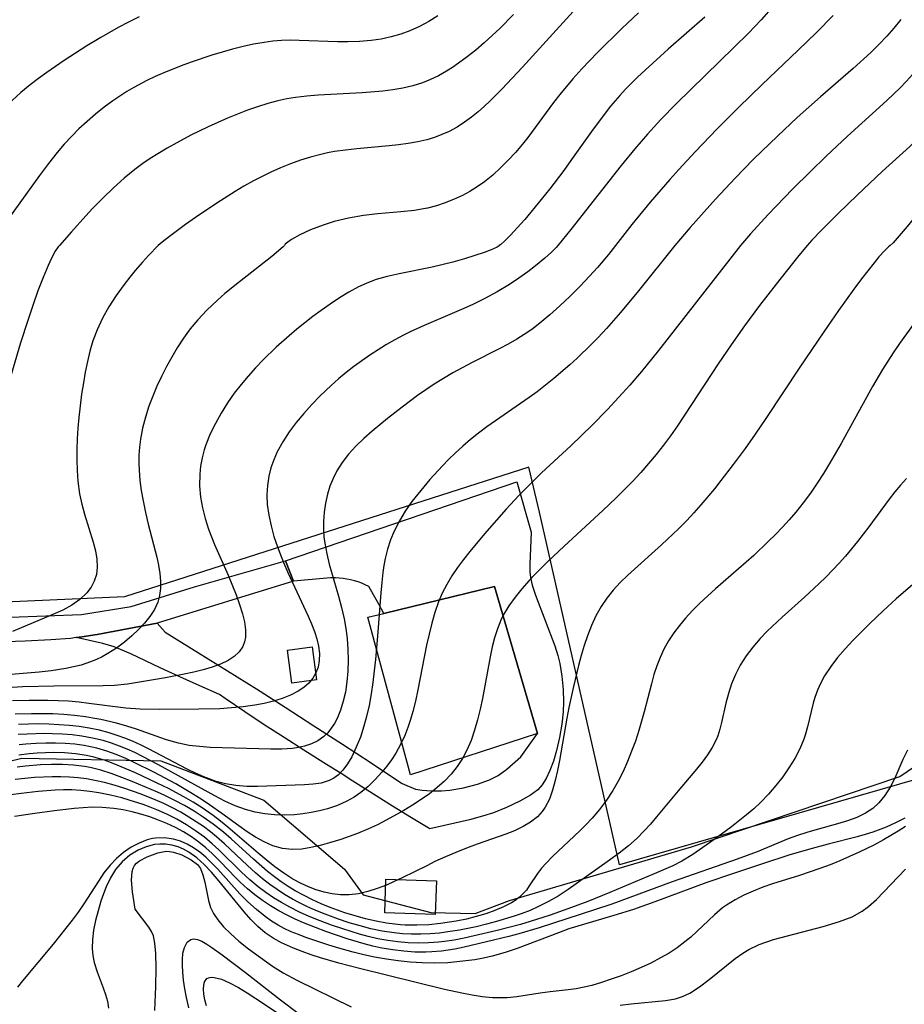
# Model space of a CAD drawing. Units: inches. Extents: x 1297765 to 1303765, y 541448 to 545449.
# Drawn here: x 1299660 to 1300025, y 543687 to 544093 of the extents above; entities that cross this region are included whole.
import ezdxf

# ---------------------------------------------------------------- set-up
doc = ezdxf.new("R2010")
doc.units = ezdxf.units.IN
doc.header["$MEASUREMENT"] = 0
for name, color, linetype in [('BLDG-Footprint', 5, 'Continuous'), ('HYDRO-Single Line Stream', 4, 'Continuous'), ('NTRL-Pasture Land', 2, 'Continuous'), ('NTRL-Trees', 3, 'Continuous'), ('TRANS-Parking Lot', 4, 'Continuous'), ('TRANS-Road', 130, 'Continuous'), ('Undefined', 1, 'Continuous')]:
    doc.layers.add(name, color=color, linetype=linetype)

msp = doc.modelspace()

# ---------------------------------------------------------------- linework, layer by layer
at = {"layer": 'BLDG-Footprint'}
for points, elevation in [([(1299873.54, 543798.67), (1299821.17, 543781.63), (1299803.64, 543846.59), (1299810.19, 543848.17), (1299855.9, 543859.24)], 397.17), ([(1299782.49, 543820.85), (1299772.31, 543819.48), (1299770.5, 543832.98), (1299780.68, 543834.35)], 405.07), ([(1299831.9, 543737.82), (1299831.43, 543723.95), (1299810.62, 543724.65), (1299811.09, 543738.52)], 393.37)]:
    msp.add_lwpolyline(points, close=True, dxfattribs=dict(at, elevation=elevation))
at = {"layer": 'HYDRO-Single Line Stream'}
for points in [[(1299715.72, 543684.38), (1299716.16, 543694.32), (1299716.25, 543702.03), (1299716.12, 543707.86), (1299715.77, 543712.15), (1299715.17, 543715.18), (1299714.41, 543716.9), (1299713.23, 543718.79), (1299707.63, 543726.21), (1299706.52, 543733.35), (1299706.15, 543738.2), (1299706.44, 543741.73), (1299706.82, 543743.08), (1299707.4, 543744.22), (1299708.24, 543745.17), (1299709.44, 543746.1), (1299712.63, 543747.83), (1299716.97, 543749.4), (1299720.45, 543750.05), (1299721.87, 543750), (1299723.46, 543749.71), (1299726.9, 543748.57), (1299730.81, 543746.58), (1299733.43, 543744.6), (1299734.6, 543742.91), (1299735.6, 543740.34), (1299736.36, 543737.33), (1299737.85, 543729.7), (1299738.68, 543726.9), (1299739.95, 543724.37), (1299741.7, 543721.81), (1299744.14, 543718.93), (1299746.96, 543716.09), (1299750.39, 543713.03), (1299754.33, 543709.84), (1299764.3, 543702.66), (1299768.63, 543699.94), (1299774.32, 543696.83), (1299796.69, 543685.87)], [(1299907.71, 543686.6), (1299912.16, 543687.17), (1299926.41, 543688.52), (1299930.46, 543689.23), (1299933.4, 543690.09), (1299936.47, 543691.56), (1299940.35, 543694.09), (1299944.42, 543697.17), (1299955.07, 543705.77), (1299958.28, 543708.08), (1299960.73, 543709.59), (1299964.98, 543711.56), (1299970.89, 543713.6), (1299991.41, 543719.04), (1299998.09, 543721.04), (1300003.41, 543723.08), (1300007.55, 543725.31), (1300010.05, 543727.21), (1300013.36, 543730.22), (1300025.32, 543742.64)]]:
    msp.add_lwpolyline(points, dxfattribs=at)
at = {"layer": 'NTRL-Pasture Land'}
msp.add_lwpolyline([(1300306.09, 544023.88), (1300212.14, 543979.49), (1300033.51, 543920.6), (1300047.21, 543784.71), (1299907.47, 543744.53), (1299874.48, 543889.93), (1299869.97, 543908.59), (1299703.25, 543855), (1299604.6, 543850.6), (1299497.95, 543859.24), (1299486.79, 543873.28), (1299472.85, 543874.86), (1299466.16, 543863.4), (1299426.05, 543866.4), (1299222.97, 543878.21), (1299210.33, 544018.76), (1299217.21, 544024.82), (1299217.08, 544040.45), (1299207.88, 544042.37), (1299172.59, 544396.69)], dxfattribs=at)
at = {"layer": 'NTRL-Trees'}
msp.add_lwpolyline([(1299526.25, 543755.54), (1299660.94, 543788.42), (1299718.2, 543787.36), (1299760.69, 543771.08), (1299794.05, 543742.72), (1299801.74, 543732.13), (1299829.56, 543724.78), (1299847.91, 543724.39), (1299862.03, 543729.79), (1299937.1, 543751.9), (1300023.06, 543780.88), (1300037.69, 543791)], dxfattribs=at)
at = {"layer": 'TRANS-Parking Lot'}
msp.add_lwpolyline([(1299683.32, 543838.2), (1299685.72, 543838.5), (1299691.94, 543839.5), (1299716.77, 543844.17), (1299719.98, 543840.39), (1299733.71, 543831.86), (1299745.69, 543824.47), (1299757.63, 543817.01), (1299769.54, 543809.48), (1299781.39, 543801.88), (1299793.21, 543794.22), (1299804.98, 543786.49), (1299816.71, 543778.69), (1299817.74, 543778), (1299823.3, 543775.67), (1299825.97, 543775.26), (1299829.84, 543775.03), (1299833.93, 543775.04), (1299837.44, 543775.29), (1299843.11, 543776.3), (1299848.81, 543777.77), (1299853.84, 543779.53), (1299857.33, 543781.29), (1299860.98, 543784), (1299866.69, 543788.97), (1299873.54, 543798.67), (1299855.9, 543859.24), (1299810.19, 543848.17), (1299808.13, 543852.05), (1299805.99, 543855.9), (1299803.99, 543859.36), (1299802.56, 543860.05), (1299801.09, 543860.67), (1299799.59, 543861.21), (1299798.07, 543861.68), (1299796.53, 543862.07), (1299794.97, 543862.38), (1299793.4, 543862.61), (1299791.81, 543862.76), (1299790.22, 543862.83), (1299789.84, 543862.84), (1299788.24, 543862.82), (1299786.66, 543862.71), (1299772.95, 543861.49), (1299769.61, 543869.83), (1299865.11, 543902.53), (1299870.91, 543881.67), (1299870.37, 543868.39), (1299870.41, 543865.34), (1299870.64, 543863.01), (1299871.38, 543859.8), (1299872.73, 543855.68), (1299880.74, 543834.79), (1299881.98, 543830.8), (1299882.78, 543827.46), (1299883.56, 543822.32), (1299884.11, 543816.77), (1299884.35, 543811.67), (1299884.24, 543807.62), (1299883.65, 543802.56), (1299882.69, 543796.94), (1299881.49, 543791.7), (1299880.17, 543787.22), (1299878.72, 543783.33), (1299877.18, 543780.13), (1299875.45, 543777.41), (1299873.68, 543775.47), (1299870.72, 543773.26), (1299866.29, 543770.71), (1299860.81, 543768.08), (1299855.4, 543765.94), (1299850.92, 543764.54), (1299845.48, 543763.08), (1299829.2, 543759.28), (1299820.91, 543764.3), (1299812.67, 543769.38), (1299804.46, 543774.52), (1299796.3, 543779.74), (1299793.68, 543781.44), (1299785.42, 543786.55), (1299777.21, 543791.72), (1299769.04, 543796.96), (1299760.91, 543802.27), (1299752.83, 543807.65), (1299744.8, 543813.09), (1299742.49, 543814.67), (1299734.28, 543818.28), (1299726.09, 543821.96), (1299717.95, 543825.71), (1299705.84, 543831.56), (1299699.06, 543834.43), (1299694.32, 543835.76)], close=True, dxfattribs=at)
at = {"layer": 'TRANS-Road'}
msp.add_lwpolyline([(1299656.1, 543846.66), (1299685.58, 543847.81), (1299706.06, 543851.07), (1299732.09, 543859.22), (1299769.61, 543869.83), (1299772.95, 543861.49), (1299716.77, 543844.17), (1299691.94, 543839.5), (1299685.72, 543838.5), (1299683.32, 543838.2), (1299680.93, 543837.91), (1299672.9, 543837.3), (1299662.24, 543836.76), (1299650.21, 543836.35)], dxfattribs=at)
at = {"layer": 'Undefined'}
for points in [[(1300074.58, 544112.4, 396), (1300062.15, 544089.9, 396), (1300056.44, 544079.89, 396), (1300051.69, 544071.92, 396), (1300049.26, 544067.99, 396), (1300046.75, 544064.1, 396), (1300044.17, 544060.27, 396), (1300041.48, 544056.54, 396), (1300039.4, 544053.86, 396), (1300037.23, 544051.24, 396), (1300034.99, 544048.7, 396), (1300032.44, 544046.02, 396), (1300027.12, 544040.85, 396), (1300015.7, 544030.46, 396), (1300005.43, 544020.81, 396), (1299997.56, 544013.16, 396), (1299990.84, 544006.44, 396), (1299986.69, 544002.15, 396), (1299984.79, 544000, 396)], [(1299970.93, 544098.85, 404), (1299965.85, 544093.13, 404), (1299960.6, 544087.63, 404), (1299954.74, 544081.76, 404), (1299930.84, 544058.49, 404), (1299924.5, 544051.99, 404), (1299918.95, 544045.94, 404), (1299913.73, 544039.86, 404), (1299908.13, 544032.99, 404), (1299887.27, 544006.53, 404), (1299881.96, 544000, 404)], [(1299709.31, 544094.37, 416), (1299704.93, 544092.17, 416), (1299700.59, 544089.87, 416), (1299693.47, 544085.8, 416), (1299687.78, 544082.3, 416), (1299678.44, 544076.28, 416), (1299671.27, 544071.41, 416), (1299667.77, 544068.89, 416), (1299664.35, 544066.26, 416), (1299660.55, 544063.09, 416), (1299656.89, 544059.76, 416), (1299653.37, 544056.28, 416), (1299650.78, 544053.51, 416), (1299648.26, 544050.67, 416), (1299640.44, 544041.33, 416), (1299633.95, 544033.19, 416), (1299627.16, 544024.2, 416), (1299621.11, 544015.66, 416), (1299618.52, 544011.74, 416), (1299616.27, 544008.16, 416), (1299614.43, 544005.06, 416), (1299612.3, 544001.02, 416), (1299611.94, 544000, 416)], [(1299832.5, 544094.77, 414), (1299828.73, 544092.45, 414), (1299824.87, 544090.35, 414), (1299820.9, 544088.52, 414), (1299817.29, 544087.17, 414), (1299813.26, 544086.01, 414), (1299809.14, 544085.14, 414), (1299804.95, 544084.53, 414), (1299800.2, 544084.12, 414), (1299795.4, 544083.98, 414), (1299791.17, 544084.02, 414), (1299775.25, 544084.61, 414), (1299771.53, 544084.62, 414), (1299767.95, 544084.49, 414), (1299764.38, 544084.22, 414), (1299760.83, 544083.79, 414), (1299756.47, 544083.06, 414), (1299752.14, 544082.12, 414), (1299747.83, 544081.03, 414), (1299739.27, 544078.52, 414), (1299730.8, 544075.66, 414), (1299726.6, 544074.11, 414), (1299719.45, 544071.23, 414), (1299715.93, 544069.68, 414), (1299712.46, 544068.03, 414), (1299707.08, 544065.19, 414), (1299704.15, 544063.46, 414), (1299701.28, 544061.64, 414), (1299698.47, 544059.72, 414), (1299694.81, 544057.02, 414), (1299691.24, 544054.17, 414), (1299687.79, 544051.19, 414), (1299684.44, 544048.08, 414), (1299681.35, 544044.97, 414), (1299678.37, 544041.73, 414), (1299675.44, 544038.31, 414), (1299671.93, 544033.87, 414), (1299668.21, 544028.9, 414), (1299652.68, 544007.33, 414)], [(1299863.74, 544095.28, 412), (1299858.17, 544089.68, 412), (1299854.88, 544086.57, 412), (1299851.53, 544083.54, 412), (1299848.12, 544080.61, 412), (1299844.64, 544077.8, 412), (1299841.07, 544075.14, 412), (1299838.58, 544073.43, 412), (1299836.03, 544071.84, 412), (1299832.81, 544070.04, 412), (1299829.5, 544068.44, 412), (1299826.1, 544067.06, 412), (1299822.18, 544065.82, 412), (1299818.11, 544064.86, 412), (1299813.95, 544064.16, 412), (1299809.74, 544063.64, 412), (1299801.21, 544062.95, 412), (1299783.15, 544061.98, 412), (1299778.45, 544061.59, 412), (1299773.78, 544061.03, 412), (1299770.14, 544060.42, 412), (1299766.54, 544059.64, 412), (1299762.31, 544058.52, 412), (1299758.13, 544057.22, 412), (1299753.98, 544055.77, 412), (1299749.87, 544054.2, 412), (1299745.78, 544052.54, 412), (1299737.7, 544048.97, 412), (1299730.66, 544045.5, 412), (1299724.83, 544042.39, 412), (1299720.87, 544040.15, 412), (1299716.96, 544037.83, 412), (1299713.86, 544035.87, 412), (1299710.78, 544033.78, 412), (1299707.48, 544031.32, 412), (1299703.15, 544027.73, 412), (1299698.71, 544023.73, 412), (1299694.32, 544019.5, 412), (1299690.12, 544015.23, 412), (1299687.3, 544012.23, 412), (1299681.33, 544005.62, 412), (1299676.4, 544000, 412)], [(1299888.35, 544096.45, 410), (1299867.47, 544073.56, 410), (1299858.91, 544064.46, 410), (1299853.94, 544059.51, 410), (1299851.73, 544057.44, 410), (1299849.08, 544055.11, 410), (1299846.35, 544052.91, 410), (1299843.54, 544050.85, 410), (1299840.42, 544048.84, 410), (1299837.17, 544047.06, 410), (1299834.2, 544045.72, 410), (1299831.14, 544044.57, 410), (1299828.01, 544043.62, 410), (1299824.19, 544042.71, 410), (1299820.29, 544042.02, 410), (1299816.33, 544041.47, 410), (1299812.35, 544041.04, 410), (1299799.08, 544039.86, 410), (1299794.47, 544039.36, 410), (1299789.88, 544038.72, 410), (1299787.04, 544038.2, 410), (1299784.21, 544037.58, 410), (1299779.98, 544036.45, 410), (1299775.81, 544035.13, 410), (1299771.69, 544033.63, 410), (1299767.61, 544031.98, 410), (1299763.58, 544030.2, 410), (1299760.04, 544028.51, 410), (1299756.45, 544026.66, 410), (1299752.5, 544024.44, 410), (1299748.89, 544022.28, 410), (1299741.35, 544017.48, 410), (1299732.5, 544011.49, 410), (1299728.46, 544008.63, 410), (1299721.78, 544003.73, 410), (1299718.76, 544001.39, 410), (1299717.16, 544000, 410)], [(1299915.21, 544095.9, 408), (1299908.36, 544089.48, 408), (1299898.31, 544079.59, 408), (1299891.83, 544072.81, 408), (1299888.23, 544068.8, 408), (1299882.83, 544062.33, 408), (1299880.24, 544059.01, 408), (1299869.54, 544044.53, 408), (1299867.4, 544041.82, 408), (1299864.51, 544038.41, 408), (1299861.5, 544035.12, 408), (1299858.37, 544031.98, 408), (1299855.11, 544029, 408), (1299851.69, 544026.25, 408), (1299848.77, 544024.19, 408), (1299845.73, 544022.32, 408), (1299842.59, 544020.62, 408), (1299838.91, 544018.91, 408), (1299835.13, 544017.43, 408), (1299831.94, 544016.38, 408), (1299828.22, 544015.42, 408), (1299826.51, 544015.06, 408), (1299822.9, 544014.48, 408), (1299817.27, 544013.91, 408), (1299807.67, 544013.1, 408), (1299801.77, 544012.34, 408), (1299795.68, 544011.27, 408), (1299789.68, 544009.83, 408), (1299785.19, 544008.43, 408), (1299779.99, 544006.4, 408), (1299775.59, 544004.31, 408), (1299772.2, 544002.39, 408), (1299770.56, 544001.29, 408), (1299769.56, 544000.47, 408), (1299769.28, 544000, 408)], [(1299942.65, 544094.18, 406), (1299927.49, 544080.95, 406), (1299921.09, 544075.22, 406), (1299914.84, 544069.36, 406), (1299909.93, 544064.42, 406), (1299907.57, 544061.88, 406), (1299903.73, 544057.43, 406), (1299901.02, 544054, 406), (1299895.81, 544046.95, 406), (1299887.66, 544035.39, 406), (1299884.43, 544030.95, 406), (1299878.64, 544023.34, 406), (1299875.16, 544018.95, 406), (1299868.35, 544010.75, 406), (1299865.25, 544007.23, 406), (1299862.5, 544004.28, 406), (1299859.96, 544001.74, 406), (1299858.42, 544000.39, 406), (1299857.77, 544000, 406)], [(1299995.52, 544094.9, 402), (1299988.66, 544087.81, 402), (1299981.16, 544080.53, 402), (1299966.07, 544066.22, 402), (1299956.61, 544057.04, 402), (1299947.74, 544048.15, 402), (1299938.59, 544038.64, 402), (1299931.87, 544031.38, 402), (1299928.12, 544027.18, 402), (1299920.04, 544017.8, 402), (1299912.49, 544008.61, 402), (1299905.75, 544000, 402)], [(1300023.42, 544093.24, 400), (1300020.59, 544089.65, 400), (1300017.63, 544086.27, 400), (1300014.51, 544083.02, 400), (1300011.02, 544079.62, 400), (1300003.76, 544073.05, 400), (1299990.35, 544061.31, 400), (1299980.71, 544052.72, 400), (1299972.53, 544045.14, 400), (1299962.68, 544035.56, 400), (1299955.15, 544027.81, 400), (1299946.99, 544019.08, 400), (1299936.5, 544007.36, 400), (1299930.27, 544000, 400)], [(1300045.38, 544096.61, 398), (1300041.13, 544089.05, 398), (1300038.78, 544085.18, 398), (1300036.33, 544081.38, 398), (1300033.78, 544077.66, 398), (1300031.1, 544074.03, 398), (1300028.27, 544070.54, 398), (1300025.76, 544067.71, 398), (1300023.14, 544064.99, 398), (1300017.64, 544059.78, 398), (1300001.47, 544045.12, 398), (1299992.59, 544036.77, 398), (1299986.15, 544030.54, 398), (1299978.78, 544023.16, 398), (1299968.79, 544012.78, 398), (1299961.45, 544004.76, 398), (1299957.37, 544000, 398)], [(1300086.76, 544093.18, 394), (1300077.56, 544077.34, 394), (1300073.44, 544070.42, 394), (1300069.19, 544063.59, 394), (1300065.02, 544057.24, 394), (1300060.93, 544051.41, 394), (1300058.02, 544047.48, 394), (1300055.04, 544043.6, 394), (1300048.85, 544035.8, 394), (1300026.11, 544007.8, 394), (1300021.92, 544002.94, 394), (1300020.22, 544001.11, 394), (1300019.05, 544000, 394)], [(1299769.28, 544000, 408), (1299768.73, 543999.36, 408), (1299764.04, 543995.46, 408), (1299750.62, 543985.01, 408), (1299744.65, 543980.14, 408), (1299741.59, 543977.47, 408), (1299737.22, 543973.34, 408), (1299733.44, 543969.35, 408), (1299730.37, 543965.61, 408), (1299727.59, 543961.77, 408), (1299725, 543957.79, 408), (1299722.72, 543953.94, 408), (1299720.57, 543950, 408), (1299718.55, 543945.99, 408), (1299716.65, 543941.93, 408), (1299714.9, 543937.82, 408), (1299713.33, 543933.65, 408), (1299711.9, 543929.16, 408), (1299710.73, 543924.61, 408), (1299709.86, 543920.01, 408), (1299709.46, 543916.75, 408), (1299709.23, 543913.47, 408), (1299709.17, 543910.17, 408), (1299709.27, 543907.22, 408), (1299709.63, 543903.03, 408), (1299710.19, 543898.85, 408), (1299710.91, 543894.67, 408), (1299711.9, 543889.85, 408), (1299713.03, 543885.06, 408), (1299716.53, 543871.4, 408), (1299717.25, 543868.03, 408), (1299717.81, 543864.7, 408), (1299718.1, 543861.44, 408), (1299718.06, 543858.49, 408), (1299717.7, 543855.63, 408), (1299716.97, 543852.88, 408), (1299715.58, 543849.81, 408), (1299713.73, 543846.92, 408), (1299711.52, 543844.16, 408), (1299709.04, 543841.53, 408), (1299706.34, 543839, 408), (1299703.2, 543836.37, 408), (1299699.9, 543833.9, 408), (1299696.43, 543831.64, 408), (1299694.06, 543830.3, 408), (1299691.71, 543829.15, 408), (1299689.29, 543828.15, 408), (1299685.44, 543826.89, 408), (1299682.26, 543826.09, 408), (1299679.01, 543825.44, 408), (1299673.06, 543824.54, 408), (1299668.12, 543824.01, 408), (1299653.19, 543822.75, 408)], [(1299676.4, 544000, 412), (1299675.84, 543999.46, 412), (1299674.71, 543997.64, 412), (1299673.18, 543994.69, 412), (1299671.8, 543991.74, 412), (1299669.72, 543986.84, 412), (1299667.57, 543981.25, 412), (1299665.42, 543975.24, 412), (1299663.35, 543969.1, 412), (1299660.43, 543959.84, 412), (1299654.29, 543939.15, 412)], [(1299857.77, 544000, 406), (1299857.76, 543999.9, 406), (1299856.93, 543999.33, 406), (1299854.52, 543998.24, 406), (1299851.53, 543997.1, 406), (1299847.79, 543995.83, 406), (1299843.45, 543994.48, 406), (1299838.68, 543993.13, 406), (1299830.18, 543991.03, 406), (1299816.6, 543988.29, 406), (1299811.52, 543987.18, 406), (1299807.07, 543985.93, 406), (1299803.93, 543984.78, 406), (1299799.83, 543982.91, 406), (1299795.84, 543980.74, 406), (1299791.93, 543978.36, 406), (1299788.09, 543975.82, 406), (1299784.31, 543973.14, 406), (1299780.97, 543970.64, 406), (1299774.4, 543965.43, 406), (1299771.18, 543962.73, 406), (1299765.87, 543958.03, 406), (1299760.49, 543952.84, 406), (1299757.32, 543949.52, 406), (1299754.26, 543946.12, 406), (1299751.32, 543942.62, 406), (1299748.53, 543939.03, 406), (1299745.71, 543935, 406), (1299743.1, 543930.85, 406), (1299740.73, 543926.6, 406), (1299738.61, 543922.25, 406), (1299736.84, 543917.79, 406), (1299736.14, 543915.64, 406), (1299735.27, 543912.34, 406), (1299734.64, 543908.99, 406), (1299734.26, 543905.61, 406), (1299734.17, 543900.87, 406), (1299734.57, 543896.13, 406), (1299735.36, 543891.73, 406), (1299736.49, 543887.35, 406), (1299737.89, 543883.01, 406), (1299740.41, 543876.57, 406), (1299745.95, 543863.92, 406), (1299749.27, 543855.86, 406), (1299750.71, 543851.92, 406), (1299751.92, 543848.07, 406), (1299752.74, 543844.68, 406), (1299753.2, 543841.43, 406), (1299753.17, 543838.37, 406), (1299752.78, 543836.4, 406), (1299752.08, 543834.57, 406), (1299750.55, 543832.35, 406), (1299748.48, 543830.43, 406), (1299745.97, 543828.79, 406), (1299742.83, 543827.28, 406), (1299739.37, 543826.02, 406), (1299735.67, 543824.93, 406), (1299731.81, 543823.98, 406), (1299727.83, 543823.12, 406), (1299720.11, 543821.65, 406), (1299712.74, 543820.38, 406), (1299704.5, 543819.07, 406), (1299699.11, 543818.49, 406), (1299694.51, 543818.26, 406), (1299674.09, 543818.21, 406), (1299661.33, 543817.86, 406), (1299656.92, 543817.61, 406)], [(1299881.96, 544000, 404), (1299881.26, 543999.13, 404), (1299879.41, 543997.29, 404), (1299876.55, 543994.69, 404), (1299872.83, 543991.58, 404), (1299869.55, 543989.06, 404), (1299865.93, 543986.47, 404), (1299862.06, 543983.92, 404), (1299857, 543980.87, 404), (1299851.88, 543978.08, 404), (1299846.91, 543975.61, 404), (1299842.3, 543973.51, 404), (1299826.79, 543967, 404), (1299821.05, 543964.39, 404), (1299818.32, 543963.03, 404), (1299814.77, 543961.12, 404), (1299811.28, 543959.1, 404), (1299807.85, 543956.97, 404), (1299804.47, 543954.76, 404), (1299801.15, 543952.44, 404), (1299797.89, 543950.03, 404), (1299794.69, 543947.53, 404), (1299791.56, 543944.95, 404), (1299788.5, 543942.28, 404), (1299783.93, 543937.96, 404), (1299780.5, 543934.4, 404), (1299777.22, 543930.72, 404), (1299774.1, 543926.94, 404), (1299771.2, 543923.04, 404), (1299768.55, 543919.03, 404), (1299766.24, 543914.87, 404), (1299764.8, 543911.62, 404), (1299763.63, 543908.29, 404), (1299762.76, 543904.87, 404), (1299762.19, 543901, 404), (1299761.99, 543897.08, 404), (1299762.16, 543893.11, 404), (1299762.74, 543888.73, 404), (1299763.68, 543884.34, 404), (1299764.9, 543879.96, 404), (1299765.65, 543877.65, 404), (1299767.16, 543873.42, 404), (1299768.82, 543869.22, 404), (1299770.6, 543865.05, 404), (1299778.95, 543847.05, 404), (1299780.34, 543843.89, 404), (1299781.59, 543840.78, 404), (1299782.61, 543837.69, 404), (1299783.33, 543834.66, 404), (1299783.68, 543831.68, 404), (1299783.61, 543828.82, 404), (1299783.11, 543826.08, 404), (1299782.22, 543823.67, 404), (1299780.94, 543821.44, 404), (1299779.25, 543819.42, 404), (1299777.22, 543817.62, 404), (1299774.91, 543816.06, 404), (1299771.75, 543814.44, 404), (1299768.31, 543813.1, 404), (1299764.67, 543812, 404), (1299760.86, 543811.08, 404), (1299756.95, 543810.34, 404), (1299752.23, 543809.67, 404), (1299747.44, 543809.19, 404), (1299742.51, 543808.87, 404), (1299733.87, 543808.64, 404), (1299717.63, 543808.56, 404), (1299709.76, 543808.68, 404), (1299703.82, 543809.09, 404), (1299700.53, 543809.45, 404), (1299688.54, 543811.06, 404), (1299684.55, 543811.54, 404), (1299680.19, 543811.93, 404), (1299675.93, 543812.17, 404), (1299671.67, 543812.3, 404), (1299663.94, 543812.31, 404), (1299657.04, 543812.07, 404)], [(1299717.16, 544000, 410), (1299713.22, 543995.89, 410), (1299710.62, 543993.04, 410), (1299707.66, 543989.62, 410), (1299705.39, 543986.86, 410), (1299703.09, 543983.89, 410), (1299699.87, 543979.4, 410), (1299696.85, 543974.7, 410), (1299694.17, 543969.93, 410), (1299691.92, 543965.16, 410), (1299690.22, 543960.66, 410), (1299689, 543956.37, 410), (1299687.98, 543952.06, 410), (1299687.09, 543947.71, 410), (1299686.3, 543943.32, 410), (1299685.56, 543938.58, 410), (1299684.92, 543933.82, 410), (1299684.39, 543929.05, 410), (1299684.01, 543924.65, 410), (1299683.74, 543920.26, 410), (1299683.58, 543915.86, 410), (1299683.55, 543911.49, 410), (1299683.68, 543907.13, 410), (1299684, 543902.81, 410), (1299684.74, 543897.57, 410), (1299685.67, 543893.28, 410), (1299686.82, 543889.07, 410), (1299690.38, 543877.59, 410), (1299691.3, 543874.02, 410), (1299691.88, 543870.53, 410), (1299692.01, 543867.33, 410), (1299691.65, 543864.26, 410), (1299690.8, 543861.53, 410), (1299689.48, 543858.98, 410), (1299687.73, 543856.64, 410), (1299684.88, 543853.96, 410), (1299681.51, 543851.62, 410), (1299677.77, 543849.55, 410), (1299673.76, 543847.68, 410), (1299657.06, 543840.72, 410)], [(1299905.75, 544000, 402), (1299902.83, 543996.2, 402), (1299898.38, 543990.93, 402), (1299895.08, 543987.27, 402), (1299891.25, 543983.24, 402), (1299887.13, 543979.14, 402), (1299882.87, 543975.11, 402), (1299878.62, 543971.31, 402), (1299874.53, 543967.9, 402), (1299871.23, 543965.37, 402), (1299868.09, 543963.22, 402), (1299865.1, 543961.33, 402), (1299861.51, 543959.27, 402), (1299857.84, 543957.32, 402), (1299846.65, 543951.66, 402), (1299838.69, 543947.39, 402), (1299834.78, 543945.13, 402), (1299830.94, 543942.75, 402), (1299827.47, 543940.44, 402), (1299824.06, 543938.04, 402), (1299817.71, 543933.28, 402), (1299811.79, 543928.63, 402), (1299805.34, 543923.31, 402), (1299801.9, 543920.29, 402), (1299798.63, 543917.17, 402), (1299795.61, 543913.87, 402), (1299793.02, 543910.52, 402), (1299790.79, 543906.95, 402), (1299789.27, 543903.85, 402), (1299788, 543900.64, 402), (1299786.99, 543897.33, 402), (1299786.17, 543893.65, 402), (1299785.62, 543889.91, 402), (1299785.34, 543886.12, 402), (1299785.35, 543882.3, 402), (1299785.53, 543879.73, 402), (1299785.84, 543877.16, 402), (1299786.64, 543872.84, 402), (1299787.68, 543868.53, 402), (1299791.47, 543855.29, 402), (1299792.72, 543850.66, 402), (1299793.8, 543846.01, 402), (1299794.55, 543841.91, 402), (1299795.09, 543837.8, 402), (1299795.43, 543833.32, 402), (1299795.53, 543828.84, 402), (1299795.39, 543824.41, 402), (1299795.01, 543820.03, 402), (1299794.36, 543815.76, 402), (1299793.49, 543811.96, 402), (1299792.36, 543808.32, 402), (1299790.93, 543804.9, 402), (1299789.82, 543802.78, 402), (1299788.55, 543800.81, 402), (1299787.08, 543798.98, 402), (1299785.43, 543797.37, 402), (1299783.05, 543795.67, 402), (1299780.39, 543794.33, 402), (1299777.52, 543793.36, 402), (1299775.06, 543792.83, 402), (1299772.5, 543792.49, 402), (1299768.13, 543792.23, 402), (1299763.62, 543792.21, 402), (1299738.55, 543792.92, 402), (1299734.22, 543793.22, 402), (1299729.86, 543793.76, 402), (1299725.57, 543794.6, 402), (1299722.53, 543795.42, 402), (1299720.21, 543796.16, 402), (1299708.24, 543800.43, 402), (1299704.15, 543801.71, 402), (1299700.01, 543802.86, 402), (1299693.51, 543804.38, 402), (1299690.24, 543805.01, 402), (1299687.19, 543805.51, 402), (1299682.67, 543806.1, 402), (1299678.22, 543806.47, 402), (1299673.76, 543806.7, 402), (1299669.3, 543806.8, 402), (1299664.85, 543806.81, 402), (1299658.11, 543806.67, 402)], [(1299957.37, 544000, 398), (1299923.54, 543956.72, 398), (1299916.51, 543948.06, 398), (1299911.63, 543942.37, 398), (1299908.63, 543938.99, 398), (1299902.5, 543932.33, 398), (1299896.2, 543925.84, 398), (1299887.3, 543917.28, 398), (1299875.28, 543906.19, 398), (1299869.01, 543900.05, 398), (1299865.96, 543896.89, 398), (1299860.69, 543891.15, 398), (1299851.76, 543881.02, 398), (1299845.63, 543873.7, 398), (1299843.06, 543870.42, 398), (1299840.59, 543867.08, 398), (1299838.27, 543863.67, 398), (1299836.16, 543860.14, 398), (1299834.33, 543856.58, 398), (1299832.75, 543852.9, 398), (1299831.23, 543848.58, 398), (1299829.95, 543844.14, 398), (1299828.85, 543839.63, 398), (1299827.86, 543835.07, 398), (1299824.24, 543816.6, 398), (1299823.23, 543812.01, 398), (1299822.14, 543807.72, 398), (1299821.17, 543804.38, 398), (1299820.06, 543801.1, 398), (1299818.81, 543797.89, 398), (1299817.08, 543794.17, 398), (1299815.11, 543790.58, 398), (1299813.35, 543787.84, 398), (1299811.45, 543785.2, 398), (1299809.43, 543782.67, 398), (1299806.7, 543779.66, 398), (1299803.8, 543776.85, 398), (1299800.71, 543774.31, 398), (1299797.93, 543772.37, 398), (1299795, 543770.69, 398), (1299791.08, 543768.97, 398), (1299786.99, 543767.63, 398), (1299783.65, 543766.77, 398), (1299780.25, 543766.05, 398), (1299776.81, 543765.48, 398), (1299773.33, 543765.1, 398), (1299769.26, 543764.94, 398), (1299765.18, 543765.07, 398), (1299761.12, 543765.49, 398), (1299757.11, 543766.2, 398), (1299753.17, 543767.25, 398), (1299748.88, 543768.84, 398), (1299744.67, 543770.75, 398), (1299740.52, 543772.89, 398), (1299717.31, 543785.73, 398), (1299710.71, 543789.22, 398), (1299707.58, 543790.75, 398), (1299704.42, 543792.18, 398), (1299701.23, 543793.49, 398), (1299697.84, 543794.71, 398), (1299694.4, 543795.75, 398), (1299690.04, 543796.79, 398), (1299685.63, 543797.56, 398), (1299681.65, 543798.04, 398), (1299677.64, 543798.36, 398), (1299673.62, 543798.54, 398), (1299670.11, 543798.6, 398), (1299663.1, 543798.44, 398), (1299659.43, 543798.19, 398)], [(1299930.27, 544000, 400), (1299915.26, 543981.24, 400), (1299907.85, 543972.31, 400), (1299902.04, 543965.69, 400), (1299898.62, 543962.03, 400), (1299895.77, 543959.14, 400), (1299889.94, 543953.52, 400), (1299886.95, 543950.79, 400), (1299880.32, 543945.09, 400), (1299876.91, 543942.34, 400), (1299873.44, 543939.67, 400), (1299870.14, 543937.26, 400), (1299852.7, 543925.19, 400), (1299849.23, 543922.6, 400), (1299845.94, 543919.97, 400), (1299842.75, 543917.22, 400), (1299839.64, 543914.37, 400), (1299836.97, 543911.76, 400), (1299834.37, 543909.08, 400), (1299829.2, 543903.42, 400), (1299824.17, 543897.42, 400), (1299821.8, 543894.33, 400), (1299819.08, 543890.41, 400), (1299816.62, 543886.36, 400), (1299814.49, 543882.16, 400), (1299813.01, 543878.48, 400), (1299811.79, 543874.69, 400), (1299810.83, 543870.8, 400), (1299810.28, 543867.94, 400), (1299809.83, 543865.05, 400), (1299809.33, 543860.91, 400), (1299808.93, 543856.73, 400), (1299807.57, 543838.76, 400), (1299806.72, 543829.22, 400), (1299806.22, 543824.46, 400), (1299805.64, 543819.73, 400), (1299804.94, 543814.97, 400), (1299804.11, 543810.26, 400), (1299803.11, 543805.65, 400), (1299802.02, 543801.63, 400), (1299800.56, 543797.19, 400), (1299798.87, 543792.97, 400), (1299796.97, 543789.02, 400), (1299795.26, 543786.09, 400), (1299793.34, 543783.49, 400), (1299791.58, 543781.66, 400), (1299789.61, 543780.18, 400), (1299787.69, 543779.19, 400), (1299784.3, 543778.19, 400), (1299781, 543777.73, 400), (1299777.5, 543777.5, 400), (1299758.15, 543776.78, 400), (1299753.68, 543776.82, 400), (1299749.24, 543777.14, 400), (1299744.86, 543777.86, 400), (1299741.06, 543778.89, 400), (1299738.14, 543779.92, 400), (1299736, 543780.78, 400), (1299732.56, 543782.3, 400), (1299729.14, 543783.95, 400), (1299713.2, 543792.33, 400), (1299710.08, 543793.86, 400), (1299706.61, 543795.44, 400), (1299703.45, 543796.72, 400), (1299700.24, 543797.87, 400), (1299697, 543798.89, 400), (1299692.89, 543799.96, 400), (1299688.73, 543800.82, 400), (1299684.54, 543801.49, 400), (1299680.53, 543801.95, 400), (1299676.31, 543802.29, 400), (1299672.08, 543802.5, 400), (1299667.85, 543802.59, 400), (1299663.62, 543802.56, 400), (1299659.57, 543802.42, 400)], [(1300019.05, 544000, 394), (1300018.39, 543999.49, 394), (1300016.78, 543997.87, 394), (1300014.43, 543995.27, 394), (1300012.38, 543992.85, 394), (1300007.15, 543986.2, 394), (1300004.04, 543982, 394), (1299997.75, 543973.18, 394), (1299991.63, 543964.36, 394), (1299981.83, 543949.79, 394), (1299967.74, 543928.56, 394), (1299963.37, 543922.14, 394), (1299959.2, 543916.28, 394), (1299954.29, 543909.61, 394), (1299949.25, 543903.04, 394), (1299946.54, 543899.63, 394), (1299940.97, 543892.96, 394), (1299938.09, 543889.71, 394), (1299935.14, 543886.53, 394), (1299931.74, 543883.1, 394), (1299924.7, 543876.48, 394), (1299910.81, 543864.03, 394), (1299907.63, 543860.89, 394), (1299904.81, 543857.78, 394), (1299902.2, 543854.52, 394), (1299899.86, 543851.08, 394), (1299897.69, 543847.2, 394), (1299895.8, 543843.14, 394), (1299894.16, 543838.94, 394), (1299892.82, 543834.92, 394), (1299891.62, 543830.84, 394), (1299890.51, 543826.7, 394), (1299888.41, 543818.1, 394), (1299886.52, 543809.41, 394), (1299885.68, 543805.04, 394), (1299882.69, 543787.55, 394), (1299881.87, 543783.32, 394), (1299880.94, 543779.21, 394), (1299879.84, 543775.27, 394), (1299878.51, 543771.61, 394), (1299876.79, 543768.27, 394), (1299875.57, 543766.52, 394), (1299873.54, 543764.31, 394), (1299870.77, 543762.1, 394), (1299867.66, 543760.22, 394), (1299864.17, 543758.54, 394), (1299860.47, 543757.05, 394), (1299848.74, 543752.93, 394), (1299844.35, 543751.31, 394), (1299839.97, 543749.58, 394), (1299835.62, 543747.74, 394), (1299831.31, 543745.78, 394), (1299827.88, 543744.12, 394), (1299817.73, 543739.05, 394), (1299814.51, 543737.53, 394), (1299811.29, 543736.11, 394), (1299807.47, 543734.65, 394), (1299803.62, 543733.44, 394), (1299799.76, 543732.56, 394), (1299795.88, 543732.1, 394), (1299792.4, 543732.11, 394), (1299788.93, 543732.5, 394), (1299785.63, 543733.2, 394), (1299782.37, 543734.17, 394), (1299779.21, 543735.37, 394), (1299776.11, 543736.79, 394), (1299772.75, 543738.62, 394), (1299768.97, 543741.04, 394), (1299765.3, 543743.69, 394), (1299761.71, 543746.53, 394), (1299758.36, 543749.34, 394), (1299745.89, 543760.06, 394), (1299742.91, 543762.46, 394), (1299739.87, 543764.76, 394), (1299735.29, 543767.94, 394), (1299731.53, 543770.3, 394), (1299727.71, 543772.54, 394), (1299721.4, 543775.92, 394), (1299716.7, 543778.21, 394), (1299707.8, 543782.37, 394), (1299703.56, 543784.27, 394), (1299699.29, 543786.04, 394), (1299694.98, 543787.62, 394), (1299690.6, 543788.92, 394), (1299687.57, 543789.6, 394), (1299683.1, 543790.28, 394), (1299678.57, 543790.65, 394), (1299674, 543790.76, 394), (1299670.64, 543790.7, 394), (1299667.27, 543790.53, 394), (1299663.9, 543790.25, 394), (1299659.64, 543789.75, 394)], [(1299984.79, 544000, 396), (1299980.79, 543995.13, 396), (1299972.04, 543984.07, 396), (1299965.19, 543975.16, 396), (1299958.98, 543966.79, 396), (1299953.44, 543958.99, 396), (1299948.12, 543951.15, 396), (1299931.31, 543925.53, 396), (1299928.5, 543921.51, 396), (1299925.59, 543917.56, 396), (1299922.56, 543913.74, 396), (1299919.42, 543910.02, 396), (1299916.18, 543906.36, 396), (1299912.86, 543902.78, 396), (1299909.46, 543899.27, 396), (1299905.99, 543895.82, 396), (1299900.52, 543890.68, 396), (1299884.54, 543875.98, 396), (1299877.74, 543869.45, 396), (1299872.65, 543864.33, 396), (1299870.19, 543861.72, 396), (1299867.17, 543858.34, 396), (1299864.34, 543854.86, 396), (1299861.75, 543851.26, 396), (1299859.49, 543847.48, 396), (1299858.45, 543845.36, 396), (1299857.03, 543841.82, 396), (1299855.88, 543838.14, 396), (1299854.92, 543834.37, 396), (1299854.07, 543830.31, 396), (1299850.88, 543813.12, 396), (1299849.93, 543808.68, 396), (1299848.86, 543804.29, 396), (1299847.63, 543799.98, 396), (1299846.19, 543795.78, 396), (1299844.47, 543791.74, 396), (1299842.63, 543788.29, 396), (1299840.5, 543785.03, 396), (1299838.01, 543781.93, 396), (1299835.26, 543779.04, 396), (1299832.27, 543776.34, 396), (1299829.02, 543773.78, 396), (1299825.61, 543771.38, 396), (1299822.08, 543769.1, 396), (1299818.47, 543766.92, 396), (1299811.19, 543762.87, 396), (1299807.55, 543761.02, 396), (1299803.86, 543759.29, 396), (1299799.42, 543757.45, 396), (1299792.42, 543754.96, 396), (1299787.82, 543753.53, 396), (1299783.97, 543752.45, 396), (1299780.16, 543751.56, 396), (1299776.37, 543750.98, 396), (1299772.37, 543750.8, 396), (1299768.43, 543751.21, 396), (1299764.39, 543752.35, 396), (1299760.83, 543753.91, 396), (1299757.31, 543755.88, 396), (1299753.83, 543758.13, 396), (1299750.37, 543760.55, 396), (1299743.42, 543765.65, 396), (1299738.36, 543769.24, 396), (1299734.85, 543771.57, 396), (1299731.29, 543773.81, 396), (1299724.37, 543777.86, 396), (1299715.37, 543782.68, 396), (1299707.58, 543786.6, 396), (1299703.74, 543788.36, 396), (1299699.87, 543789.97, 396), (1299695.94, 543791.39, 396), (1299691.85, 543792.58, 396), (1299689.27, 543793.17, 396), (1299686.66, 543793.65, 396), (1299682.73, 543794.18, 396), (1299678.76, 543794.51, 396), (1299674.77, 543794.68, 396), (1299670.76, 543794.69, 396), (1299666.76, 543794.58, 396), (1299662.6, 543794.31, 396), (1299659.79, 543794.03, 396)], [(1300040.2, 543983.47, 392), (1300022.9, 543959.56, 392), (1300020.3, 543955.76, 392), (1300018.08, 543952.32, 392), (1300015.92, 543948.83, 392), (1300011.77, 543941.75, 392), (1299998.8, 543918.28, 392), (1299994.05, 543909.98, 392), (1299991.57, 543905.9, 392), (1299988.99, 543901.89, 392), (1299986.17, 543897.8, 392), (1299983.22, 543893.83, 392), (1299980.11, 543889.96, 392), (1299977.41, 543886.82, 392), (1299974.61, 543883.75, 392), (1299971.73, 543880.75, 392), (1299968.79, 543877.81, 392), (1299962.77, 543872.15, 392), (1299946.97, 543858.3, 392), (1299940.57, 543852.45, 392), (1299937.51, 543849.43, 392), (1299934.61, 543846.29, 392), (1299932.1, 543843.27, 392), (1299929.78, 543840.13, 392), (1299927.65, 543836.86, 392), (1299925.76, 543833.47, 392), (1299924.19, 543830.06, 392), (1299922.82, 543826.54, 392), (1299921.63, 543822.93, 392), (1299920.54, 543819.15, 392), (1299917.62, 543807.63, 392), (1299916.55, 543803.72, 392), (1299915.39, 543799.83, 392), (1299913.97, 543795.54, 392), (1299912.41, 543791.3, 392), (1299910.71, 543787.13, 392), (1299908.88, 543783.02, 392), (1299906.87, 543779.02, 392), (1299904.67, 543775.14, 392), (1299902.05, 543771.16, 392), (1299899.19, 543767.35, 392), (1299896.13, 543763.73, 392), (1299893.64, 543761.07, 392), (1299891.08, 543758.5, 392), (1299879.84, 543747.94, 392), (1299877.14, 543745.2, 392), (1299875.23, 543743.05, 392), (1299873.54, 543740.87, 392), (1299870.21, 543735.75, 392), (1299868.99, 543734.07, 392), (1299867.6, 543732.48, 392), (1299866.12, 543731.11, 392), (1299864.44, 543729.82, 392), (1299862.86, 543728.81, 392), (1299859.58, 543727.08, 392), (1299856.02, 543725.58, 392), (1299852.25, 543724.26, 392), (1299848.31, 543723.1, 392), (1299844.25, 543722.09, 392), (1299840.11, 543721.23, 392), (1299833.54, 543720.23, 392), (1299828.72, 543719.76, 392), (1299823.87, 543719.52, 392), (1299819.03, 543719.57, 392), (1299817.12, 543719.69, 392), (1299811.34, 543720.4, 392), (1299806.99, 543721.22, 392), (1299802.66, 543722.22, 392), (1299798.37, 543723.39, 392), (1299794.11, 543724.71, 392), (1299788.06, 543726.88, 392), (1299784.4, 543728.37, 392), (1299780.81, 543729.99, 392), (1299777.29, 543731.75, 392), (1299773.65, 543733.75, 392), (1299770.76, 543735.53, 392), (1299767.93, 543737.43, 392), (1299765.06, 543739.54, 392), (1299762.25, 543741.76, 392), (1299756.4, 543746.81, 392), (1299747.18, 543755.19, 392), (1299744.05, 543757.89, 392), (1299739.81, 543761.26, 392), (1299735.75, 543764.13, 392), (1299731.92, 543766.58, 392), (1299727.99, 543768.88, 392), (1299723.99, 543771.04, 392), (1299719.91, 543773.06, 392), (1299716.92, 543774.44, 392), (1299706.43, 543778.83, 392), (1299702.13, 543780.52, 392), (1299697.82, 543782.09, 392), (1299693.46, 543783.47, 392), (1299689.06, 543784.58, 392), (1299686.7, 543785.03, 392), (1299682.24, 543785.58, 392), (1299677.74, 543785.84, 392), (1299673.2, 543785.86, 392), (1299668.64, 543785.69, 392), (1299662.41, 543785.19, 392), (1299659, 543784.78, 392)], [(1300025.73, 543903.89, 390), (1300023.27, 543901.15, 390), (1300020.9, 543898.3, 390), (1300018.6, 543895.36, 390), (1300010.22, 543883.94, 390), (1300005.58, 543877.83, 390), (1300000.63, 543871.85, 390), (1299998.02, 543868.93, 390), (1299992.59, 543863.28, 390), (1299989.66, 543860.45, 390), (1299983.66, 543854.93, 390), (1299974.45, 543846.65, 390), (1299968.35, 543840.83, 390), (1299965.46, 543837.81, 390), (1299962.44, 543834.3, 390), (1299959.68, 543830.65, 390), (1299957.23, 543826.83, 390), (1299955.27, 543823.05, 390), (1299953.64, 543819.15, 390), (1299952.31, 543815.15, 390), (1299951.27, 543811.13, 390), (1299949.51, 543803.14, 390), (1299948.79, 543800.39, 390), (1299947.92, 543797.71, 390), (1299947.23, 543796.04, 390), (1299945.59, 543792.86, 390), (1299943.64, 543789.8, 390), (1299941.46, 543786.82, 390), (1299939.1, 543783.88, 390), (1299931.55, 543775.02, 390), (1299922.72, 543764.32, 390), (1299920.14, 543761.29, 390), (1299917.47, 543758.34, 390), (1299914.68, 543755.52, 390), (1299911.06, 543752.32, 390), (1299907.26, 543749.31, 390), (1299902.28, 543745.66, 390), (1299886.28, 543734.3, 390), (1299882.12, 543731.58, 390), (1299878.16, 543729.3, 390), (1299874.07, 543727.24, 390), (1299870.53, 543725.69, 390), (1299866.92, 543724.3, 390), (1299863.94, 543723.26, 390), (1299856.72, 543721.09, 390), (1299852.49, 543719.97, 390), (1299848.24, 543718.95, 390), (1299841.46, 543717.54, 390), (1299836.61, 543716.76, 390), (1299833.12, 543716.33, 390), (1299829.27, 543716.01, 390), (1299825.42, 543715.83, 390), (1299821.56, 543715.83, 390), (1299817.98, 543716.01, 390), (1299814.42, 543716.36, 390), (1299809.47, 543717.14, 390), (1299804.92, 543718.12, 390), (1299800.41, 543719.28, 390), (1299795.93, 543720.6, 390), (1299791.49, 543722.07, 390), (1299785.99, 543724.09, 390), (1299782.16, 543725.66, 390), (1299778.39, 543727.34, 390), (1299775.42, 543728.79, 390), (1299772.5, 543730.34, 390), (1299769.29, 543732.22, 390), (1299766.18, 543734.24, 390), (1299763.15, 543736.4, 390), (1299760.15, 543738.75, 390), (1299757.23, 543741.22, 390), (1299753.99, 543744.16, 390), (1299744.44, 543753.17, 390), (1299741.18, 543756.05, 390), (1299738.71, 543758.08, 390), (1299735.83, 543760.24, 390), (1299732.86, 543762.27, 390), (1299729.81, 543764.19, 390), (1299726.44, 543766.14, 390), (1299723, 543767.98, 390), (1299719.5, 543769.71, 390), (1299715.93, 543771.31, 390), (1299710.19, 543773.58, 390), (1299702.94, 543776.08, 390), (1299698.99, 543777.3, 390), (1299695, 543778.39, 390), (1299690.98, 543779.31, 390), (1299687.55, 543779.92, 390), (1299684.1, 543780.36, 390), (1299680.55, 543780.64, 390), (1299676.98, 543780.77, 390), (1299673.4, 543780.77, 390), (1299666.17, 543780.44, 390), (1299658.13, 543779.67, 390)], [(1300028.42, 543860.06, 388), (1300021.53, 543854.18, 388), (1300016.17, 543849.28, 388), (1300010.62, 543844.01, 388), (1300003.66, 543837.08, 388), (1300000.42, 543833.58, 388), (1299997.34, 543830, 388), (1299994.51, 543826.3, 388), (1299991.99, 543822.45, 388), (1299990.42, 543819.55, 388), (1299989.07, 543816.56, 388), (1299987.94, 543813.5, 388), (1299987.22, 543811.1, 388), (1299984.97, 543801.46, 388), (1299983.98, 543797.91, 388), (1299983.43, 543796.3, 388), (1299981.73, 543792.27, 388), (1299979.66, 543788.35, 388), (1299977.31, 543784.52, 388), (1299974.72, 543780.8, 388), (1299971.93, 543777.19, 388), (1299968.9, 543773.66, 388), (1299965.67, 543770.29, 388), (1299962.81, 543767.61, 388), (1299959.84, 543765.05, 388), (1299953.67, 543760.18, 388), (1299945.85, 543754.49, 388), (1299937.65, 543748.69, 388), (1299933.05, 543745.96, 388), (1299929.38, 543744.1, 388), (1299921.74, 543740.7, 388), (1299903.46, 543733.06, 388), (1299894.38, 543729.39, 388), (1299886.04, 543726.26, 388), (1299878.78, 543723.72, 388), (1299870.63, 543721.07, 388), (1299866.53, 543719.86, 388), (1299856.89, 543717.35, 388), (1299847.53, 543715.13, 388), (1299843.39, 543714.23, 388), (1299839.23, 543713.43, 388), (1299835.26, 543712.84, 388), (1299832.8, 543712.57, 388), (1299828.63, 543712.26, 388), (1299824.47, 543712.17, 388), (1299820.25, 543712.3, 388), (1299816.04, 543712.65, 388), (1299811.85, 543713.21, 388), (1299807.76, 543713.98, 388), (1299803.69, 543714.93, 388), (1299800.19, 543715.87, 388), (1299793.24, 543718.01, 388), (1299788.59, 543719.61, 388), (1299783.98, 543721.33, 388), (1299779.48, 543723.15, 388), (1299775.39, 543724.98, 388), (1299771.39, 543726.97, 388), (1299768.02, 543728.86, 388), (1299764.73, 543730.9, 388), (1299761.54, 543733.08, 388), (1299758.45, 543735.41, 388), (1299754.95, 543738.34, 388), (1299751.54, 543741.48, 388), (1299742.23, 543750.61, 388), (1299739.47, 543753.16, 388), (1299736.25, 543755.85, 388), (1299732.58, 543758.53, 388), (1299728.76, 543760.99, 388), (1299724.8, 543763.25, 388), (1299720.73, 543765.33, 388), (1299716.57, 543767.21, 388), (1299713.84, 543768.3, 388), (1299711, 543769.33, 388), (1299705.19, 543771.2, 388), (1299702.21, 543772.04, 388), (1299697.43, 543773.22, 388), (1299692.61, 543774.18, 388), (1299688.92, 543774.74, 388), (1299685.22, 543775.13, 388), (1299681.49, 543775.35, 388), (1299678.12, 543775.39, 388), (1299674.6, 543775.3, 388), (1299667.6, 543774.77, 388), (1299660.65, 543773.94, 388), (1299656.36, 543773.34, 388)], [(1300026.15, 543791.83, 386), (1300024.32, 543787.94, 386), (1300020.9, 543780.17, 386), (1300019.04, 543776.52, 386), (1300016.91, 543773.13, 386), (1300014.42, 543770.09, 386), (1300011.83, 543767.77, 386), (1300008.92, 543765.82, 386), (1300005.36, 543764.06, 386), (1300001.46, 543762.58, 386), (1299997.38, 543761.33, 386), (1299988.92, 543759.05, 386), (1299984.64, 543757.82, 386), (1299980.77, 543756.55, 386), (1299976.92, 543755.13, 386), (1299964.15, 543749.89, 386), (1299955.88, 543746.74, 386), (1299929.18, 543737.46, 386), (1299904.31, 543728.27, 386), (1299897.16, 543725.85, 386), (1299874.29, 543718.47, 386), (1299865.89, 543715.98, 386), (1299861.75, 543714.9, 386), (1299843.3, 543710.46, 386), (1299839.56, 543709.69, 386), (1299836.77, 543709.23, 386), (1299833.97, 543708.87, 386), (1299830.07, 543708.55, 386), (1299827.59, 543708.45, 386), (1299823.02, 543708.5, 386), (1299818.44, 543708.81, 386), (1299813.88, 543709.35, 386), (1299809.34, 543710.12, 386), (1299805.69, 543710.92, 386), (1299802.07, 543711.85, 386), (1299795.12, 543713.93, 386), (1299786.32, 543716.94, 386), (1299781.97, 543718.57, 386), (1299777.06, 543720.54, 386), (1299773.66, 543722.04, 386), (1299770.33, 543723.65, 386), (1299766.85, 543725.54, 386), (1299763.46, 543727.58, 386), (1299760.18, 543729.77, 386), (1299757, 543732.11, 386), (1299753.94, 543734.61, 386), (1299750.97, 543737.32, 386), (1299749.16, 543739.1, 386), (1299742.69, 543745.82, 386), (1299739.4, 543749.11, 386), (1299736.75, 543751.52, 386), (1299733.98, 543753.78, 386), (1299730.86, 543756.01, 386), (1299727.61, 543758.04, 386), (1299724.25, 543759.88, 386), (1299720.78, 543761.52, 386), (1299717.27, 543762.96, 386), (1299713.69, 543764.22, 386), (1299710.05, 543765.33, 386), (1299706.36, 543766.3, 386), (1299702.65, 543767.09, 386), (1299698.91, 543767.71, 386), (1299694.04, 543768.17, 386), (1299689.91, 543768.21, 386), (1299686.23, 543768, 386), (1299682.54, 543767.64, 386), (1299674.44, 543766.69, 386), (1299666.27, 543765.63, 386), (1299657.94, 543764.45, 386)], [(1300025.11, 543763.75, 384), (1300021.3, 543761.8, 384), (1300017.34, 543760.03, 384), (1300011.85, 543757.97, 384), (1300008.69, 543756.98, 384), (1300005.48, 543756.07, 384), (1299993.48, 543753.05, 384), (1299985.38, 543750.83, 384), (1299977.31, 543748.4, 384), (1299966.45, 543744.92, 384), (1299954.04, 543740.79, 384), (1299943.46, 543737.15, 384), (1299922, 543729.2, 384), (1299913.13, 543726.06, 384), (1299905.06, 543723.53, 384), (1299892.52, 543719.91, 384), (1299886.58, 543718.01, 384), (1299882.28, 543716.47, 384), (1299865.21, 543709.97, 384), (1299860.21, 543708.28, 384), (1299854.86, 543706.77, 384), (1299851.3, 543705.98, 384), (1299847.72, 543705.34, 384), (1299844.1, 543704.82, 384), (1299840.3, 543704.39, 384), (1299836.63, 543704.09, 384), (1299831.01, 543703.89, 384), (1299826.06, 543703.99, 384), (1299821.11, 543704.3, 384), (1299816.17, 543704.81, 384), (1299811.25, 543705.49, 384), (1299806.35, 543706.37, 384), (1299801.98, 543707.33, 384), (1299797.63, 543708.42, 384), (1299791.66, 543710.11, 384), (1299787.51, 543711.38, 384), (1299778.09, 543714.52, 384), (1299775.01, 543715.66, 384), (1299771.99, 543716.88, 384), (1299769.05, 543718.25, 384), (1299766.57, 543719.58, 384), (1299763.87, 543721.28, 384), (1299761.27, 543723.15, 384), (1299757.66, 543726.07, 384), (1299754.19, 543729.22, 384), (1299750.86, 543732.54, 384), (1299741.74, 543742.63, 384), (1299739.18, 543745.31, 384), (1299736.78, 543747.59, 384), (1299734.31, 543749.67, 384), (1299731.72, 543751.51, 384), (1299729.08, 543753.03, 384), (1299726.34, 543754.23, 384), (1299723.53, 543755.08, 384), (1299719.8, 543755.6, 384), (1299716.04, 543755.47, 384), (1299714.81, 543755.28, 384), (1299712.64, 543754.75, 384), (1299709.25, 543753.47, 384), (1299706, 543751.73, 384), (1299702.89, 543749.6, 384), (1299699.97, 543747.12, 384), (1299697.28, 543744.32, 384), (1299694.8, 543741.16, 384), (1299692.5, 543737.78, 384), (1299686.5, 543728.32, 384), (1299684.13, 543724.92, 384), (1299681.65, 543721.57, 384), (1299679.08, 543718.27, 384), (1299673.84, 543711.78, 384), (1299661.24, 543696.6, 384), (1299659.14, 543693.96, 384)], [(1300025.33, 543760.3, 382), (1300022.39, 543758.41, 382), (1300016.25, 543754.78, 382), (1300012.27, 543752.64, 382), (1300006.31, 543749.71, 382), (1299998.31, 543746.14, 382), (1299994.25, 543744.49, 382), (1299990.06, 543742.93, 382), (1299981.62, 543740.09, 382), (1299970.49, 543736.62, 382), (1299966.47, 543735.21, 382), (1299962.54, 543733.67, 382), (1299958.72, 543731.97, 382), (1299955.05, 543730.05, 382), (1299951.57, 543727.88, 382), (1299949.94, 543726.69, 382), (1299946.55, 543723.86, 382), (1299936.83, 543714.69, 382), (1299934.39, 543712.66, 382), (1299931.18, 543710.28, 382), (1299927.83, 543708.08, 382), (1299924.35, 543706.04, 382), (1299920.39, 543703.96, 382), (1299916.33, 543702.05, 382), (1299912.2, 543700.3, 382), (1299908.07, 543698.69, 382), (1299904.04, 543697.25, 382), (1299900, 543695.92, 382), (1299895.97, 543694.75, 382), (1299892.78, 543693.96, 382), (1299889.6, 543693.35, 382), (1299886.26, 543692.91, 382), (1299878.81, 543692.13, 382), (1299874.7, 543691.54, 382), (1299865.11, 543689.99, 382), (1299861.05, 543689.6, 382), (1299858.03, 543689.53, 382), (1299855, 543689.64, 382), (1299850.81, 543690.04, 382), (1299846.59, 543690.68, 382), (1299842.36, 543691.47, 382), (1299835.24, 543693.05, 382), (1299800.17, 543701.71, 382), (1299791.65, 543703.94, 382), (1299784.11, 543706.15, 382), (1299780.28, 543707.4, 382), (1299776.5, 543708.74, 382), (1299772.92, 543710.14, 382), (1299768.03, 543712.31, 382), (1299764.56, 543714.19, 382), (1299761.3, 543716.38, 382), (1299758.21, 543719.02, 382), (1299755.33, 543721.97, 382), (1299752.57, 543725.12, 382), (1299742.17, 543737.92, 382), (1299739.15, 543741.42, 382), (1299736.18, 543744.54, 382), (1299733.07, 543747.34, 382), (1299729.78, 543749.71, 382), (1299727.62, 543750.9, 382), (1299725.39, 543751.84, 382), (1299722.77, 543752.58, 382), (1299720.11, 543752.97, 382), (1299717.83, 543753.02, 382), (1299715.57, 543752.8, 382), (1299712.14, 543751.95, 382), (1299708.85, 543750.55, 382), (1299705.41, 543748.39, 382), (1299702.28, 543745.69, 382), (1299699.55, 543742.51, 382), (1299697.42, 543739.1, 382), (1299695.66, 543735.4, 382), (1299694.54, 543732.49, 382), (1299693.54, 543729.5, 382), (1299692.34, 543725.52, 382), (1299691.3, 543721.52, 382), (1299690.48, 543717.52, 382), (1299689.99, 543713.69, 382), (1299689.89, 543709.91, 382), (1299690.15, 543707.04, 382), (1299690.7, 543704.23, 382), (1299691.92, 543700.26, 382), (1299694.47, 543693.67, 382), (1299695.44, 543690.93, 382), (1299696.2, 543688.17, 382), (1299696.66, 543685.32, 382)], [(1299729.79, 543685.51, 382), (1299728.83, 543689.68, 382), (1299728.15, 543693.33, 382), (1299727.62, 543696.91, 382), (1299727.27, 543700.36, 382), (1299727.14, 543702.89, 382), (1299727.14, 543705.28, 382), (1299727.38, 543708.05, 382), (1299727.94, 543710.41, 382), (1299729.07, 543712.54, 382), (1299730.67, 543713.73, 382), (1299731.65, 543713.9, 382), (1299733.3, 543713.66, 382), (1299735.15, 543712.92, 382), (1299737.16, 543711.8, 382), (1299739.28, 543710.43, 382), (1299743.53, 543707.4, 382), (1299753.16, 543700.05, 382), (1299767.55, 543688.74, 382), (1299774.95, 543683.24, 382)], [(1299737.04, 543686.23, 384), (1299736.45, 543688.78, 384), (1299736.04, 543691.17, 384), (1299735.87, 543693.33, 384), (1299735.96, 543694.85, 384), (1299736.28, 543696.15, 384), (1299737.27, 543697.52, 384), (1299737.85, 543697.85, 384), (1299738.98, 543698.1, 384), (1299740.3, 543698.04, 384), (1299743.23, 543697.25, 384), (1299746.59, 543695.78, 384), (1299750.26, 543693.81, 384), (1299753.82, 543691.68, 384), (1299761.06, 543686.99, 384), (1299768.49, 543681.92, 384)]]:
    msp.add_polyline3d(points, dxfattribs=at)

doc.saveas('drawing.dxf')
